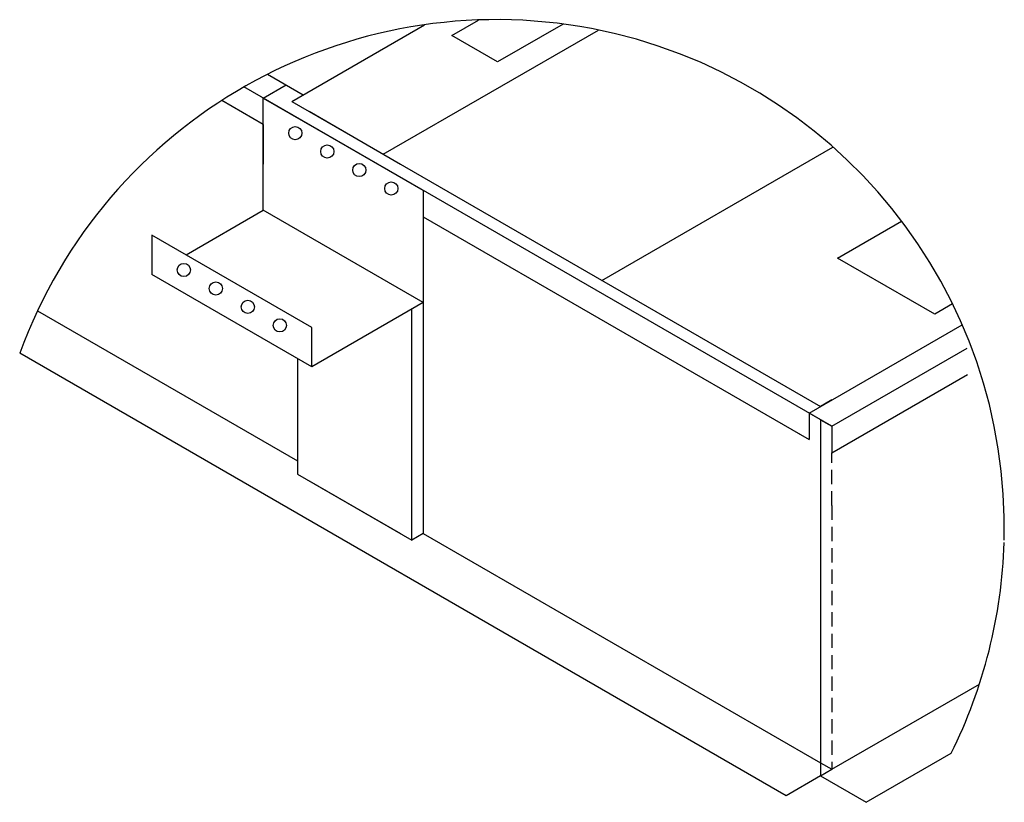
# Model space of a CAD drawing. Extents: x 574 to 3209, y 62 to 581.
# Drawn here: x 2222 to 2260, y 122 to 152 of the extents above; entities that cross this region are included whole.
import ezdxf

# ---------------------------------------------------------------- set-up
doc = ezdxf.new("R2010")
doc.units = 0
doc.header["$LTSCALE"] = 12
doc.header["$MEASUREMENT"] = 0
doc.linetypes.add('DASHED', pattern=[0.75, 0.5, -0.25])
doc.layers.add('DIM', color=1, linetype='CONTINUOUS')
doc.layers.add('UNIT', color=40, linetype='CONTINUOUS')

msp = doc.modelspace()

# ---------------------------------------------------------------- linework, layer by layer
at = {"layer": 'DIM', "ltscale": 0.25}
for start, end in [(358.526747, 159.967387), (333.540156, 358.260899)]:
    msp.add_arc((2240.46083, 132.6679), 19.23297, start, end, dxfattribs=at)
at = {"layer": 'UNIT'}
for p, q in [((2238.76483, 151.3031), (2239.77927, 151.88879)), ((2242.9778, 151.73547), (2240.49688, 150.3031)), ((2240.49688, 150.3031), (2238.76483, 151.3031)), ((2253.1625, 136.4906), (2230.88932, 149.35003)), ((2233.35217, 148.4281), (2236.81627, 146.4281)), ((2233.35217, 148.4281), (2236.81627, 146.4281)), ((2253.37901, 142.8656), (2255.80368, 144.26549)), ((2257.05962, 140.7406), (2253.37901, 142.8656)), ((2237.6823, 141.1781), (2237.6823, 132.4281)), ((2237.6823, 141.1781), (2237.6823, 132.4281)), ((2257.73261, 141.12916), (2257.05962, 140.7406)), ((2237.24928, 132.1781), (2237.24928, 140.9281)), ((2237.24928, 132.1781), (2237.24928, 140.9281)), ((2232.91916, 139.0531), (2232.91916, 134.6781)), ((2253.1625, 136.4906), (2252.29648, 136.9906)), ((2232.91916, 134.6781), (2237.24928, 132.1781)), ((2233.35217, 134.4281), (2236.81627, 132.4281)), ((2237.6823, 132.4281), (2237.24928, 132.1781))]:
    msp.add_line(p, q, dxfattribs=at)
at = {"layer": 'UNIT', "ltscale": 0.25}
for p, q in [((2232.70265, 148.8031), (2237.73085, 151.70614)), ((2236.16675, 146.8031), (2244.31915, 151.50989)), ((2231.78501, 149.8329), (2233.13566, 149.0531)), ((2231.62012, 148.9281), (2232.48614, 149.4281)), ((2231.62012, 147.9281), (2230.04597, 148.83694)), ((2237.6823, 145.4281), (2231.62012, 148.9281)), ((2231.62012, 144.6781), (2231.62012, 148.9281)), ((2231.62012, 148.9281), (2234.65121, 147.1781)), ((2232.70265, 148.8031), (2252.72949, 137.2406)), ((2231.62012, 147.9281), (2231.62012, 146.4281)), ((2237.03278, 145.8031), (2233.56868, 147.8031)), ((2244.44812, 142.02185), (2253.2015, 147.07562)), ((2237.6823, 145.4281), (2237.6823, 141.1781)), ((2228.69728, 142.9906), (2231.62012, 144.6781)), ((2237.6823, 141.1781), (2231.62012, 144.6781)), ((2237.6823, 144.4281), (2252.29648, 135.9906)), ((2233.46042, 140.2406), (2227.39825, 143.7406)), ((2227.39825, 143.7406), (2227.39825, 142.2406)), ((2233.46042, 138.7406), (2227.39825, 142.2406)), ((2237.6823, 141.1781), (2233.46042, 138.7406)), ((2223.06364, 140.86819), (2232.91916, 135.1781)), ((2237.24928, 132.1781), (2237.24928, 140.9281)), ((2252.29648, 136.9906), (2258.09742, 140.33978)), ((2233.46042, 138.7406), (2233.46042, 140.2406)), ((2251.43045, 122.4906), (2222.3915, 139.25625)), ((2253.1625, 136.4906), (2258.28532, 139.44827)), ((2253.1625, 135.4906), (2258.30339, 138.4587)), ((2253.1625, 137.4906), (2252.72949, 137.2406)), ((2252.29648, 136.9906), (2252.29648, 135.9906)), ((2252.72949, 136.7406), (2253.1625, 136.4906)), ((2252.72949, 136.7406), (2252.72949, 123.2406)), ((2251.86346, 136.2406), (2252.29648, 135.9906)), ((2253.1625, 136.4906), (2253.1625, 135.4906)), ((2253.1625, 135.4906), (2253.1625, 135.4906)), ((2253.1625, 135.4906), (2253.1625, 135.4906)), ((2253.1625, 135.4906), (2253.1625, 135.4906)), ((2253.1625, 135.4906), (2253.1625, 135.4906)), ((2253.1625, 135.4906), (2253.1625, 135.4906)), ((2237.6823, 132.4281), (2252.72949, 123.7406)), ((2253.1625, 123.4906), (2258.74983, 126.71645)), ((2254.46154, 122.2406), (2257.67909, 124.09826)), ((2252.72949, 123.2406), (2251.43045, 122.4906)), ((2252.72949, 123.2406), (2254.46154, 122.2406))]:
    msp.add_line(p, q, dxfattribs=at)
at = {"layer": 'UNIT', "linetype": 'DASHED', "ltscale": 0.09}
for p, q in [((2253.1625, 133.4906), (2253.1625, 135.4906)), ((2253.1625, 133.4906), (2253.1625, 123.4906)), ((2252.72949, 123.7406), (2253.1625, 123.4906)), ((2252.72949, 123.2406), (2253.1625, 123.4906))]:
    msp.add_line(p, q, dxfattribs=at)
at = {"layer": 'UNIT', "ltscale": 0.25}
for centre in [(2232.83256, 147.6031), (2234.04499, 146.9031), (2235.25743, 146.2031), (2236.46986, 145.5031), (2228.61068, 142.4156), (2229.82312, 141.7156), (2231.03555, 141.0156), (2232.24799, 140.3156)]:
    msp.add_circle(centre, 0.25, dxfattribs=at)

doc.saveas('drawing.dxf')
